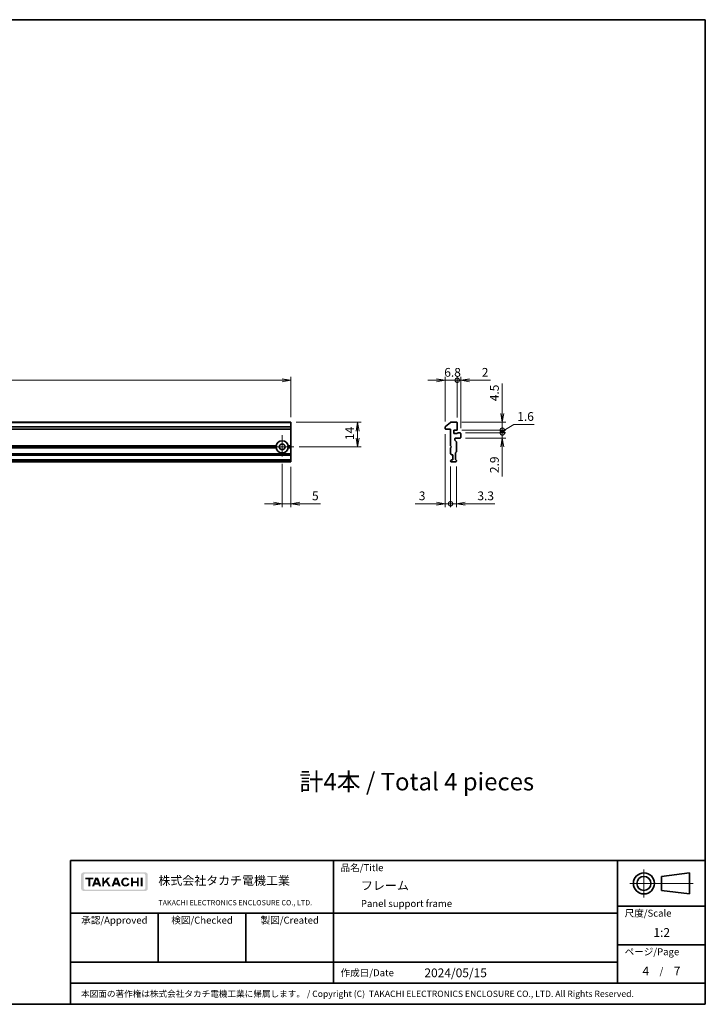
# Model space of a CAD drawing. Units: millimetres. Extents: x -2646 to 9731, y 56 to 2023.
# Drawn here: x 4422 to 4814, y 56 to 618 of the extents above; entities that cross this region are included whole.
import ezdxf
from ezdxf.enums import TextEntityAlignment as Align

# ---------------------------------------------------------------- set-up
doc = ezdxf.new("R2010")
doc.units = ezdxf.units.MM
doc.header["$LTSCALE"] = 7
doc.linetypes.add('CHAIN', pattern=[0.35429999999999995, 0.2362, -0.0295, 0.0591, -0.0295])
doc.layers.get('Defpoints').update_dxf_attribs({"lineweight": 25})
for name, color, linetype, lineweight in [('Border (ISO)', 7, 'Continuous', 35), ('Center Mark (ISO)', 131, 'Continuous', 18), ('Dimension (ISO)', 7, 'Continuous', 18), ('Dimension (ISO) @ 1', 7, 'Continuous', 18), ('Hatch (ISO)', 1, 'Continuous', 18), ('Symbol (ISO)', 7, 'Continuous', 18), ('Title (ISO)', 7, 'Continuous', 35), ('Visible (ISO)', 7, 'Continuous', 35), ('Visible Narrow (ISO)', 7, 'Continuous', 25)]:
    doc.layers.add(name, color=color, linetype=linetype, lineweight=lineweight)
doc.styles.add('Note Text (TK)', font='MS PGothic.ttf')
doc.styles.add('文字スタイル40', font='MS PGothic.ttf')
doc.styles.add('文字スタイル67', font='arial.ttf')
doc.dimstyles.new('Default - Method 1b (TK)', dxfattribs={"dimscale": 7, "dimtxt": 2.5, "dimasz": 2.5, "dimexe": 1, "dimexo": 1.499999999999999, "dimgap": 1, "dimtad": 1, "dimrnd": 1e-08, "dimdsep": 46, "dimtxsty": 'Note Text (TK)', "dimblk": 'OPEN', "dimcen": 0.09, "dimdle": 5, "dimclrd": 100, "dimclre": 100, "dimclrt": 7, "dimadec": 1, "dimazin": 1, "dimtfac": 1, "dimtmove": 0, "dimatfit": 3, "dimldrblk": 'OPEN', "dimfxl": 1, "dimtolj": 1, "dimlwd": -1, "dimlwe": -1, "dimarcsym": 0})

# ---------------------------------------------------------------- blocks, each defined once
blk = doc.blocks.new('図面枠 tk図枠')
at = {"layer": 'Border (ISO)'}
for p, q in [((14.49999999999999, 289), (405.4999999999999, 289)), ((14.49999999999999, 289), (14.50000000000001, 8.000000000000007)), ((405.4999999999999, 289), (405.4999999999999, 8.000000000000007)), ((14.50000000000001, 8.000000000000007), (405.4999999999999, 8.000000000000007))]:
    blk.add_line(p, q, dxfattribs=at)
blk = doc.blocks.new('表題欄 tk表題欄')
at = {"layer": 'Hatch (ISO)'}
h = blk.add_hatch(color=256, dxfattribs=at)
edge = h.paths.add_edge_path(flags=0)
edge.add_arc((95.444849922821, 237.346881026017), 0.5958259999999996, 269.9999999999897, 360)
edge.add_line((96.040675922821, 237.3468810260171), (96.04067592282095, 240.7585970260168))
edge.add_arc((95.44484992282096, 240.7585970260169), 0.5958259999999996, 0, 90.0000000000068)
edge.add_line((95.44484992282091, 241.3544230260169), (79.00658192282103, 241.3544230260169))
edge.add_arc((79.00658192282103, 240.7585970260169), 0.5958259999999996, 90, 180)
edge.add_line((78.41075592282102, 240.7585970260168), (78.41075592282081, 237.3468810260171))
edge.add_arc((79.00658192282081, 237.3468810260168), 0.5958259999999996, 180, 270.0000000000205)
edge.add_line((79.00658192282103, 236.7510550260168), (95.44484992282091, 236.751055026017))
edge = h.paths.add_edge_path()
edge.add_line((77.70882392282107, 241.0034570260169), (77.70882392282107, 237.1020210260171))
edge.add_arc((78.41075592282097, 237.102021026017), 0.7019319999998935, 180, 270.000000000008)
edge.add_line((78.41075592282105, 236.4000890260172), (96.04067592282101, 236.4000890260172))
edge.add_arc((96.040675922821, 237.102021026017), 0.7019319999998921, 270, 360)
edge.add_line((96.7426079228209, 237.1020210260171), (96.74260792282098, 241.0034570260169))
edge.add_arc((96.04067592282107, 241.003457026017), 0.7019319999998921, 0, 90.00000000000873)
edge.add_line((96.04067592282095, 241.705389026017), (78.41075592282105, 241.7053890260169))
edge.add_arc((78.41075592282105, 241.0034570260169), 0.7019319999999984, 90.00000000000072, 180)
for points in [[(78.94128592282102, 240.1954190260171), (78.94128592282102, 239.7056990260171), (79.79013392282097, 239.7056990260171), (79.79013392282097, 237.7060090260171), (80.37779792282102, 237.7060090260171), (80.37779792282102, 239.7056990260171), (81.22664592282104, 239.7056990260171), (81.22664592282104, 240.1954190260171)], [(85.55355153134052, 237.7060090260171), (84.81294043548178, 238.9396854897348), (84.28739592282106, 238.3724785432585), (84.28739592282106, 237.7060090260171), (83.76502792282103, 237.7060090260171), (83.76502792282103, 240.1954190260171), (84.28739592282106, 240.1954190260171), (84.28739592282106, 239.1472136578642), (85.2586086041826, 240.1954190260171), (85.97643794456017, 240.1954190260171), (85.18872726044239, 239.3452627384302), (86.172817922821, 237.7060090260171)], [(91.96090243223207, 240.1954190260171), (91.96090243223207, 237.7060090260171), (92.4791894322321, 237.7060090260171), (92.4791894322321, 238.7058540260171), (93.63819343223211, 238.7058540260171), (93.63819343223211, 237.7060090260171), (94.15648043223207, 237.7060090260171), (94.15648043223207, 240.1954190260171), (93.63819343223211, 240.1954190260171), (93.63819343223211, 239.195574026017), (92.4791894322321, 239.195574026017), (92.4791894322321, 240.1954190260171)], [(94.71149643223212, 240.1954190260171), (94.71149643223212, 237.7060090260171), (95.2338644322322, 237.7060090260171), (95.2338644322322, 240.1954190260171)]]:
    blk.add_hatch(color=256, dxfattribs=at).paths.add_polyline_path(points)
h = blk.add_hatch(color=256, dxfattribs=at)
h.paths.add_polyline_path([(82.45967999495221, 238.7589070260171), (81.8218998506899, 238.7589070260171), (82.14078992282104, 239.627313026017)], flags=0)
h.paths.add_polyline_path([(82.64850318183746, 238.2447010260171), (81.63307666380464, 238.2447010260171), (81.43526189659153, 237.7060090260171), (80.81854592282102, 237.7060090260171), (81.73268992282102, 240.1954190260171), (82.54888992282102, 240.1954190260171), (83.46303392282098, 237.7060090260171), (82.84631794905052, 237.7060090260171)])
h = blk.add_hatch(color=256, dxfattribs=at)
h.paths.add_polyline_path([(87.39654585068993, 238.7589070260171), (88.03432599495216, 238.7589070260171), (87.71543592282107, 239.627313026017)], flags=0)
h.paths.add_polyline_path([(87.00990789659151, 237.7060090260171), (87.20772266380467, 238.2447010260171), (88.22314918183736, 238.2447010260171), (88.42096394905047, 237.7060090260171), (89.03767992282091, 237.7060090260171), (88.123535922821, 240.1954190260171), (87.30733592282104, 240.1954190260171), (86.39319192282105, 237.7060090260171)])
h = blk.add_hatch(color=256, dxfattribs=at)
edge = h.paths.add_edge_path()
edge.add_arc((90.39257192282079, 238.9507140260171), 1.273272000000011, 38.55054079078439, 336.5820184016556)
edge.add_line((91.56096443223191, 238.4446700260172), (91.04202846323602, 238.6694270587604))
edge.add_ellipse((90.392571922821, 238.9507140260171), major_axis=(0, -0.7998759999999119), ratio=0.8673469387756529, start_angle=128.5505407907963, end_angle=426.582018401653, ccw=False)
edge.add_line((90.96328818027123, 239.4055047731898), (91.38834540645578, 239.7442231660233))
at = {"layer": 'Title (ISO)'}
for p, q in [((74.70882392282105, 245.052739026017), (255.7088239228211, 245.052739026017)), ((74.70882392282105, 204.052739026017), (74.70882392282105, 245.052739026017)), ((149.7088239228211, 245.052739026017), (149.7088239228211, 210.052739026017)), ((230.7088239228211, 245.052739026017), (230.7088239228211, 210.052739026017)), ((255.7088239228211, 245.052739026017), (255.7088239228211, 204.052739026017)), ((243.2088239228211, 240.552739026017), (251.2088239228211, 241.552739026017)), ((243.2088239228211, 240.552739026017), (243.2088239228211, 236.552739026017)), ((251.2088239228211, 235.552739026017), (251.2088239228211, 241.552739026017)), ((243.2088239228211, 236.552739026017), (251.2088239228211, 235.552739026017)), ((230.7088239228211, 232.052739026017), (255.7088239228211, 232.052739026017)), ((74.70882392282105, 230.052739026017), (230.7088239228211, 230.0527390260171)), ((99.70882392282105, 230.052739026017), (99.70882392282108, 216.052739026017)), ((124.708823922821, 230.052739026017), (124.708823922821, 216.052739026017)), ((230.7088239228211, 221.052739026017), (255.7088239228211, 221.052739026017)), ((74.70882392282105, 216.052739026017), (230.7088239228211, 216.052739026017)), ((255.7088239228211, 210.052739026017), (74.70882392282105, 210.052739026017)), ((74.70882392282105, 204.052739026017), (255.7088239228211, 204.052739026017))]:
    blk.add_line(p, q, dxfattribs=at)
at = {"layer": 'Title (ISO)', "color": 4, "linetype": 'CHAIN', "lineweight": 18, "ltscale": 8.889559745788574}
blk.add_line((238.2088239228211, 242.5527390260171), (238.2088239228211, 234.552739026017), dxfattribs=at)
at = {"layer": 'Title (ISO)', "color": 4, "linetype": 'CHAIN', "lineweight": 18, "ltscale": 20.00163269042969}
blk.add_line((252.2088239228211, 238.552739026017), (234.2088239228211, 238.552739026017), dxfattribs=at)
at = {"layer": 'Title (ISO)'}
for radius in [3, 2]:
    blk.add_circle((238.2088239228211, 238.5527390260171), radius, dxfattribs=at)
at = {"layer": 'Title (ISO)', "color": 1, "char_height": 2.000000029802322, "line_spacing_factor": 1.5, "style": 'Note Text (TK)'}
for s, insert, attachment_point in [('\\fＭＳ Ｐゴシック|b0|i0;{\\H2.0000;品名/Title}', (151.708823922821, 243.052739026017), 4), ('\\fＭＳ Ｐゴシック|b0|i0;{\\H2.0000;尺度/Scale}', (232.7088239228211, 230.052739026017), 4), ('\\fＭＳ Ｐゴシック|b0|i0;{\\H2.0000;承認/Approved}', (87.20882392282105, 228.052739026017), 5), ('\\fＭＳ Ｐゴシック|b0|i0;{\\H2.0000;検図/Checked}', (112.208823922821, 228.0527390260171), 5), ('\\fＭＳ Ｐゴシック|b0|i0;{\\H2.0000;製図/Created}', (137.208823922821, 228.052739026017), 5), ('\\fＭＳ Ｐゴシック|b0|i0;{\\H2.0000;ページ/Page}', (232.7088239228211, 219.052739026017), 4), ('\\fＭＳ Ｐゴシック|b0|i0;{\\H2.0000;作成日/Date}', (151.708823922821, 213.052739026017), 4)]:
    blk.add_mtext(s, dxfattribs=dict(at, insert=insert, attachment_point=attachment_point))
at = {"layer": 'Title (ISO)', "color": 7, "line_spacing_factor": 1.5, "style": 'Note Text (TK)'}
for s, insert, char_height, attachment_point in [('株式会社タカチ電機工業', (99.74260792282095, 239.052739026017), 2.5, 4), ('\\fArial|b0|i0;{\\H1.4986;TAKACHI ELECTRONICS ENCLOSURE CO., LTD.}', (99.74260792282095, 233.052739026017), 1.49859994649887, 4), ('\\fＭＳ Ｐゴシック|b0|i0;{\\H2.0000;/}', (243.2088239228211, 213.5527390260171), 2.000000029802322, 5), ('\\fＭＳ Ｐゴシック|b0|i0;{\\H1.8000;本図面の著作権は株式会社タカチ電機工業に帰属します。 / Copyright (C)\xa0 TAKACHI ELECTRONICS ENCLOSURE CO., LTD. All Rights Reserved.}', (77.70882392282107, 207.052739026017), 1.800000071525573, 4)]:
    blk.add_mtext(s, dxfattribs=dict(at, insert=insert, char_height=char_height, attachment_point=attachment_point))
at = {"layer": 'Title (ISO)', "color": 7}
for tag, p, height, style in [('<品名>_001', (157.5383693773665, 236.7885344805625), 2.5, 'Note Text (TK)'), ('<Title>_001', (157.708823922821, 231.5520568828656), 2.000000029802322, '文字スタイル67'), ('<型番>_001', (157.6576875571527, 219.9930798731327), 3.000000119209289, '文字スタイル40'), ('作成日_001', (175.5895057410029, 211.7814322078352), 2.5, 'Note Text (TK)'), ('<ページ_No.>_001', (238.0172485941593, 212.2976230642162), 2.5, 'Note Text (TK)'), ('<総ページ数>_001', (246.7271309270378, 212.302739026017), 2.5, 'Note Text (TK)')]:
    blk.add_attdef(tag, p, '', height=height, dxfattribs=dict(at, style=style))
at = {"layer": 'Title (ISO)', "color": 7, "style": 'Note Text (TK)'}
for tag, p in [('<尺度>', (243.2088239228211, 224.552739026017)), ('<部品サイズ>', (112.208823922821, 213.052739026017))]:
    blk.add_attdef(tag, text='', height=2.5, dxfattribs=at).set_placement(p, align=Align.MIDDLE_CENTER)
blk = doc.blocks.new('_Open')
at = {"color": 0, "linetype": 'ByBlock', "lineweight": -2}
for p, q in [((-1, 0.1666666666666666), (0, 0)), ((-1, -0.1666666666666666), (0, 0)), ((0, 0), (-1, 0))]:
    blk.add_line(p, q, dxfattribs=at)
blk = doc.blocks.new('*D48')
at = {"layer": 'Defpoints', "color": 0}
for p in [(4577.187128810009, 412.2122306287603), (4127.187128810009, 388.2122306287603), (4577.187128810009, 388.2122306287603)]:
    blk.add_point(p, dxfattribs=at)
at = {"layer": 'Dimension (ISO)', "color": 100}
for p, q in [((4127.187128810009, 391.2122306287603), (4127.187128810009, 414.2122306287602)), ((4132.187128810008, 412.2122306287603), (4572.187128810008, 412.2122306287603)), ((4577.187128810009, 391.2122306287603), (4577.187128810009, 414.2122306287602))]:
    blk.add_line(p, q, dxfattribs=at)
at = {"layer": 'Dimension (ISO)', "color": 100, "xscale": 5, "yscale": 5, "zscale": 5, "rotation": 180}
blk.add_blockref('_Open', (4127.187128810009, 412.2122306287603), dxfattribs=at)
at = {"layer": 'Dimension (ISO)', "color": 100, "xscale": 5, "yscale": 5, "zscale": 5}
blk.add_blockref('_Open', (4577.187128810009, 412.2122306287603), dxfattribs=at)
at = {"layer": 'Dimension (ISO)', "color": 7, "insert": (4346.988265173644, 416.7122306287603), "char_height": 5, "attachment_point": 4, "style": 'Note Text (TK)'}
blk.add_mtext('\\A1;450', dxfattribs=at)
blk = doc.blocks.new('*D51')
at = {"layer": 'Defpoints', "color": 0}
for p in [(4572.187128810008, 367.5122306287633), (4577.187128810009, 365.7122306287603), (4572.187128810008, 341.7122306287603)]:
    blk.add_point(p, dxfattribs=at)
at = {"layer": 'Dimension (ISO)', "color": 100}
for p, q in [((4572.187128810008, 364.5122306287632), (4572.187128810008, 339.7122306287603)), ((4577.187128810009, 362.7122306287603), (4577.187128810009, 339.7122306287603)), ((4567.187128810008, 341.7122306287603), (4562.187128810008, 341.7122306287603)), ((4572.187128810008, 341.7122306287603), (4577.187128810009, 341.7122306287603)), ((4582.187128810008, 341.7122306287603), (4594.084856125914, 341.7122306287603))]:
    blk.add_line(p, q, dxfattribs=at)
at = {"layer": 'Dimension (ISO)', "color": 100, "xscale": 5, "yscale": 5, "zscale": 5}
blk.add_blockref('_Open', (4572.187128810008, 341.7122306287603), dxfattribs=at)
at = {"layer": 'Dimension (ISO)', "color": 100, "xscale": 5, "yscale": 5, "zscale": 5, "rotation": 180}
blk.add_blockref('_Open', (4577.187128810009, 341.7122306287603), dxfattribs=at)
at = {"layer": 'Dimension (ISO)', "color": 7, "insert": (4589.187128853187, 346.2122306287603), "char_height": 5, "attachment_point": 4, "style": 'Note Text (TK)'}
blk.add_mtext('\\A1;5', dxfattribs=at)
blk = doc.blocks.new('*D52')
at = {"layer": 'Defpoints', "color": 0}
for p in [(4577.187128810009, 388.2122306287603), (4578.887128810012, 374.2122306287603), (4615.187128810008, 374.2122306287603)]:
    blk.add_point(p, dxfattribs=at)
at = {"layer": 'Dimension (ISO)', "color": 100}
for p, q in [((4580.187128810008, 388.2122306287603), (4617.187128810008, 388.2122306287603)), ((4615.187128810008, 383.2122306287603), (4615.187128810008, 379.2122306287603)), ((4581.887128810012, 374.2122306287603), (4617.187128810008, 374.2122306287603))]:
    blk.add_line(p, q, dxfattribs=at)
at = {"layer": 'Dimension (ISO)', "color": 100, "xscale": 5, "yscale": 5, "zscale": 5}
for p, rotation in [((4615.187128810008, 388.2122306287603), 90), ((4615.187128810008, 374.2122306287603), 270)]:
    blk.add_blockref('_Open', p, dxfattribs=dict(at, rotation=rotation))
at = {"layer": 'Dimension (ISO)', "color": 7, "insert": (4610.687128810008, 378.0730260833057), "char_height": 5, "attachment_point": 4, "rotation": 90, "style": 'Note Text (TK)'}
blk.add_mtext('\\A1;14', dxfattribs=at)
blk = doc.blocks.new('_DotSmall')
at = {"color": 0, "linetype": 'ByBlock', "const_width": 0.5}
blk.add_lwpolyline([(-0.0625, 0, 1), (0.0625, 0, 1)], format="xyb", close=True, dxfattribs=at)
blk = doc.blocks.new('*D53')
at = {"layer": 'Defpoints', "color": 0}
for p in [(4665.228025102805, 412.2122306287603), (4672.028025102805, 387.9122306287611), (4665.228025102805, 385.5717181449656)]:
    blk.add_point(p, dxfattribs=at)
at = {"layer": 'Dimension (ISO)', "color": 100}
for p, q in [((4660.228025102806, 412.2122306287603), (4655.228025102806, 412.2122306287603)), ((4665.228025102805, 388.5717181449656), (4665.228025102805, 414.2122306287602)), ((4672.028025102805, 412.2122306287603), (4665.228025102805, 412.2122306287603)), ((4672.028025102805, 390.9122306287611), (4672.028025102805, 414.2122306287602)), ((4672.028025102805, 412.2122306287603), (4677.028025102806, 412.2122306287603))]:
    blk.add_line(p, q, dxfattribs=at)
at = {"layer": 'Dimension (ISO)', "color": 100, "xscale": 5, "yscale": 5, "zscale": 5}
blk.add_blockref('_Open', (4665.228025102805, 412.2122306287603), dxfattribs=at)
at = {"layer": 'Dimension (ISO)', "color": 100, "xscale": 5, "yscale": 5, "zscale": 5, "rotation": 180}
blk.add_blockref('_DotSmall', (4672.028025102805, 412.2122306287603), dxfattribs=at)
at = {"layer": 'Dimension (ISO)', "color": 7, "insert": (4664.622343284623, 416.7122306287603), "char_height": 5, "attachment_point": 4, "style": 'Note Text (TK)'}
blk.add_mtext('\\A1;6.8', dxfattribs=at)
blk = doc.blocks.new('*D70')
at = {"layer": 'Defpoints', "color": 0}
for p in [(4672.028025102805, 412.2122306287603), (4672.028025102805, 387.9122306287611), (4674.028025102805, 381.8122306287625)]:
    blk.add_point(p, dxfattribs=at)
at = {"layer": 'Dimension (ISO)', "color": 100}
for p, q in [((4672.028025102805, 412.2122306287603), (4662.028025102805, 412.2122306287603)), ((4672.028025102805, 390.9122306287611), (4672.028025102805, 414.2122306287602)), ((4672.028025102805, 412.2122306287603), (4674.028025102805, 412.2122306287603)), ((4674.028025102805, 384.8122306287625), (4674.028025102805, 414.2122306287602)), ((4679.028025102804, 412.2122306287603), (4690.925752418712, 412.2122306287603))]:
    blk.add_line(p, q, dxfattribs=at)
at = {"layer": 'Dimension (ISO)', "color": 100, "xscale": 5, "yscale": 5, "zscale": 5}
blk.add_blockref('_DotSmall', (4672.028025102805, 412.2122306287603), dxfattribs=at)
at = {"layer": 'Dimension (ISO)', "color": 100, "xscale": 5, "yscale": 5, "zscale": 5, "rotation": 180}
blk.add_blockref('_Open', (4674.028025102805, 412.2122306287603), dxfattribs=at)
at = {"layer": 'Dimension (ISO)', "color": 7, "insert": (4686.028025145985, 416.7122306287603), "char_height": 5, "attachment_point": 4, "style": 'Note Text (TK)'}
blk.add_mtext('\\A1;2', dxfattribs=at)
blk = doc.blocks.new('*D71')
at = {"layer": 'Defpoints', "color": 0}
for p in [(4665.228025102805, 384.5122306287633), (4668.228025102806, 366.0122306287632), (4665.228025102805, 341.7122306287603)]:
    blk.add_point(p, dxfattribs=at)
at = {"layer": 'Dimension (ISO)', "color": 100}
for p, q in [((4665.228025102805, 381.5122306287632), (4665.228025102805, 339.7122306287603)), ((4668.228025102806, 363.0122306287632), (4668.228025102806, 339.7122306287603)), ((4660.228025102806, 341.7122306287603), (4648.097634229283, 341.7122306287603)), ((4668.228025102806, 341.7122306287603), (4665.228025102805, 341.7122306287603)), ((4668.228025102806, 341.7122306287603), (4673.228025102805, 341.7122306287603))]:
    blk.add_line(p, q, dxfattribs=at)
at = {"layer": 'Dimension (ISO)', "color": 100, "xscale": 5, "yscale": 5, "zscale": 5, "rotation": 180}
blk.add_blockref('_DotSmall', (4668.228025102806, 341.7122306287603), dxfattribs=at)
at = {"layer": 'Dimension (ISO)', "color": 100, "xscale": 5, "yscale": 5, "zscale": 5}
blk.add_blockref('_Open', (4665.228025102805, 341.7122306287603), dxfattribs=at)
at = {"layer": 'Dimension (ISO)', "color": 7, "insert": (4650.097634229282, 346.2122306287603), "char_height": 5, "attachment_point": 4, "style": 'Note Text (TK)'}
blk.add_mtext('\\A1;3', dxfattribs=at)
blk = doc.blocks.new('*D72')
at = {"layer": 'Defpoints', "color": 0}
for p in [(4668.228025102806, 366.0122306287632), (4671.528025102805, 366.0122306287632), (4668.228025102806, 341.7122306287603)]:
    blk.add_point(p, dxfattribs=at)
at = {"layer": 'Dimension (ISO)', "color": 100}
for p, q in [((4668.228025102806, 363.0122306287632), (4668.228025102806, 339.7122306287603)), ((4671.528025102805, 363.0122306287632), (4671.528025102805, 339.7122306287603)), ((4668.228025102806, 341.7122306287603), (4658.228025102806, 341.7122306287603)), ((4668.228025102806, 341.7122306287603), (4671.528025102805, 341.7122306287603)), ((4676.528025102805, 341.7122306287603), (4693.539388858548, 341.7122306287603))]:
    blk.add_line(p, q, dxfattribs=at)
at = {"layer": 'Dimension (ISO)', "color": 100, "xscale": 5, "yscale": 5, "zscale": 5}
blk.add_blockref('_DotSmall', (4668.228025102806, 341.7122306287603), dxfattribs=at)
at = {"layer": 'Dimension (ISO)', "color": 100, "xscale": 5, "yscale": 5, "zscale": 5, "rotation": 180}
blk.add_blockref('_Open', (4671.528025102805, 341.7122306287603), dxfattribs=at)
at = {"layer": 'Dimension (ISO)', "color": 7, "insert": (4683.528025222183, 346.2122306287603), "char_height": 5, "attachment_point": 4, "style": 'Note Text (TK)'}
blk.add_mtext('\\A1;3.3', dxfattribs=at)
blk = doc.blocks.new('*D73')
at = {"layer": 'Defpoints', "color": 0}
for p in [(4673.728025102806, 382.1122306287618), (4673.728025102806, 379.2122306287603), (4697.728025102806, 379.2122306287603)]:
    blk.add_point(p, dxfattribs=at)
at = {"layer": 'Dimension (ISO)', "color": 100}
for p, q in [((4697.728025102806, 382.1122306287618), (4697.728025102806, 387.1122306287618)), ((4676.728025102806, 382.1122306287618), (4699.728025102806, 382.1122306287618)), ((4676.728025102806, 379.2122306287603), (4699.728025102806, 379.2122306287603)), ((4697.728025102806, 382.1122306287618), (4697.728025102806, 379.2122306287603)), ((4697.728025102806, 374.2122306287603), (4697.728025102806, 357.2292759643497))]:
    blk.add_line(p, q, dxfattribs=at)
at = {"layer": 'Dimension (ISO)', "color": 100, "xscale": 5, "yscale": 5, "zscale": 5}
for name, p, rotation in [('_DotSmall', (4697.728025102806, 382.1122306287618), 270), ('_Open', (4697.728025102806, 379.2122306287603), 90)]:
    blk.add_blockref(name, p, dxfattribs=dict(at, rotation=rotation))
at = {"layer": 'Dimension (ISO)', "color": 7, "insert": (4693.228025102806, 359.2292759643505), "char_height": 5, "attachment_point": 4, "rotation": 90, "style": 'Note Text (TK)'}
blk.add_mtext('\\A1;2.9', dxfattribs=at)
blk = doc.blocks.new('*D74')
at = {"layer": 'Defpoints', "color": 0}
for p in [(4671.728025102805, 383.7122306287603), (4673.728025102806, 382.1122306287618), (4697.72802510285, 382.1122306287618)]:
    blk.add_point(p, dxfattribs=at)
at = {"layer": 'Dimension (ISO)', "color": 100}
for p, q in [((4697.72802510285, 383.7122306287603), (4697.72802510285, 388.7122306287603)), ((4674.728025102806, 383.7122306287603), (4699.728025102849, 383.7122306287603)), ((4697.72802510285, 382.9122306287611), (4704.265644760838, 387.0165596690089)), ((4697.72802510285, 383.7122306287603), (4697.72802510285, 382.1122306287618)), ((4697.72802510285, 383.7122306287603), (4697.72802510285, 382.1122306287618)), ((4704.265644760838, 387.0165596690089), (4715.850872033565, 387.0165596690089)), ((4676.728025102806, 382.1122306287618), (4699.728025102849, 382.1122306287618)), ((4697.72802510285, 382.1122306287618), (4697.72802510285, 377.1122306287618))]:
    blk.add_line(p, q, dxfattribs=at)
at = {"layer": 'Dimension (ISO)', "color": 100, "xscale": 5, "yscale": 5, "zscale": 5}
for p, rotation in [((4697.72802510285, 383.7122306287603), 270), ((4697.72802510285, 382.1122306287618), 90)]:
    blk.add_blockref('_DotSmall', p, dxfattribs=dict(at, rotation=rotation))
at = {"layer": 'Dimension (ISO)', "color": 7, "insert": (4706.265644760839, 391.5165596690096), "char_height": 5, "attachment_point": 4, "style": 'Note Text (TK)'}
blk.add_mtext('\\A1;1.6', dxfattribs=at)
blk = doc.blocks.new('*D75')
at = {"layer": 'Defpoints', "color": 0}
for p in [(4671.728025102805, 388.2122306287603), (4671.728025102805, 383.7122306287603), (4697.728025102806, 383.7122306287603)]:
    blk.add_point(p, dxfattribs=at)
at = {"layer": 'Dimension (ISO)', "color": 100}
for p, q in [((4697.728025102806, 393.2122306287603), (4697.728025102806, 410.3372307498315)), ((4674.728025102806, 388.2122306287603), (4699.728025102806, 388.2122306287603)), ((4697.728025102806, 383.7122306287603), (4697.728025102806, 388.2122306287603)), ((4674.728025102806, 383.7122306287603), (4699.728025102806, 383.7122306287603)), ((4697.728025102806, 383.7122306287603), (4697.728025102806, 373.7122306287603))]:
    blk.add_line(p, q, dxfattribs=at)
at = {"layer": 'Dimension (ISO)', "color": 100, "xscale": 5, "yscale": 5, "zscale": 5}
for name, p, rotation in [('_Open', (4697.728025102806, 388.2122306287603), 270), ('_DotSmall', (4697.728025102806, 383.7122306287603), 90)]:
    blk.add_blockref(name, p, dxfattribs=dict(at, rotation=rotation))
at = {"layer": 'Dimension (ISO)', "color": 7, "insert": (4693.228025102806, 400.2122307498322), "char_height": 5, "attachment_point": 4, "rotation": 90, "style": 'Note Text (TK)'}
blk.add_mtext('\\A1;4.5', dxfattribs=at)

msp = doc.modelspace()

# ---------------------------------------------------------------- linework, layer by layer
at = {"layer": 'Center Mark (ISO)', "linetype": 'CHAIN', "ltscale": 7.444989681243896}
for p, q in [((4572.187128810008, 380.9122306287611), (4572.187128810008, 367.5122306287633)), ((4578.887128810012, 374.2122306287603), (4565.487128810011, 374.2122306287603))]:
    msp.add_line(p, q, dxfattribs=at)
at = {"layer": 'Visible (ISO)'}
for p, q in [((4127.187128810009, 388.2122306287603), (4577.187128810009, 388.2122306287603)), ((4577.187128810009, 388.1426970126415), (4577.187128810009, 388.2122306287603)), ((4577.187128810009, 388.1426970126415), (4577.187128810009, 385.802184528846)), ((4668.14458476346, 388.1426970126415), (4665.335969782907, 385.802184528846)), ((4671.728025102805, 388.2122306287603), (4668.336640083362, 388.2122306287603)), ((4672.028025102805, 384.0122306287632), (4672.028025102805, 387.9122306287611)), ((4127.187128810009, 384.2122306287603), (4577.187128810009, 384.2122306287603)), ((4577.187128810009, 385.5717181449656), (4577.187128810009, 385.802184528846)), ((4577.187128810009, 385.5717181449656), (4577.187128810009, 384.5122306287633)), ((4577.187128810009, 384.2122306287603), (4577.187128810009, 384.5122306287633)), ((4577.187128810009, 384.2122306287603), (4577.187128810009, 374.7122306287603)), ((4665.228025102805, 385.5717181449656), (4665.228025102805, 384.5122306287633)), ((4665.528025102805, 384.2122306287603), (4668.228025102806, 384.2122306287603)), ((4668.228025102806, 384.2122306287603), (4668.228025102806, 374.7122306287603)), ((4670.028025102805, 383.7122306287603), (4671.728025102805, 383.7122306287603)), ((4670.028025102805, 381.7122306287603), (4670.028025102805, 383.7122306287603)), ((4671.728025102805, 381.7122306287603), (4670.028025102805, 381.7122306287603)), ((4670.728025102806, 378.0864946974727), (4670.728025102806, 378.9122306287611)), ((4671.440157137164, 377.2500985944063), (4670.815893068451, 377.8743626631187)), ((4671.028025102805, 379.2122306287603), (4673.728025102806, 379.2122306287603)), ((4671.528025102805, 371.3864946974756), (4671.528025102805, 377.0379665600487)), ((4672.745182390332, 382.1122306287618), (4672.293710527756, 382.1122306287618)), ((4673.728025102806, 382.1122306287618), (4673.310867815279, 382.1122306287618)), ((4674.028025102805, 379.5122306287632), (4674.028025102805, 381.8122306287625)), ((4353.310369768129, 374.7122306287603), (4568.723027194872, 374.7122306287603)), ((4353.310369768129, 373.7122306287603), (4568.723027194872, 373.7122306287603)), ((4353.416628810009, 374.2122306287603), (4569.187128810008, 374.2122306287603)), ((4575.187128810008, 374.2122306287603), (4577.187128810009, 374.2122306287603)), ((4575.651230425147, 374.7122306287603), (4577.187128810009, 374.7122306287603)), ((4575.651230425147, 373.7122306287603), (4577.187128810009, 373.7122306287603)), ((4577.187128810009, 374.7122306287603), (4577.187128810009, 374.2122306287603)), ((4577.187128810009, 374.2122306287603), (4577.187128810009, 373.7122306287603)), ((4577.187128810009, 373.7122306287603), (4577.187128810009, 370.3364946974727)), ((4668.228025102806, 374.7122306287603), (4668.728025102806, 374.2122306287603)), ((4668.728025102806, 374.2122306287603), (4668.228025102806, 373.7122306287603)), ((4668.228025102806, 373.7122306287603), (4668.228025102806, 370.3364946974727)), ((4671.11589306845, 370.8500985944049), (4671.440157137164, 371.174362663118)), ((4127.187128810009, 369.7122306287603), (4577.187128810009, 369.7122306287603)), ((4127.187128810009, 366.7122306287603), (4577.187128810009, 366.7122306287603)), ((4127.187128810009, 365.7122306287603), (4577.187128810009, 365.7122306287603)), ((4577.187128810009, 370.1243626631187), (4577.187128810009, 370.3364946974727)), ((4577.187128810009, 370.1243626631187), (4577.187128810009, 369.8000985944056)), ((4577.187128810009, 369.7122306287603), (4577.187128810009, 369.8000985944056)), ((4577.187128810009, 369.7122306287603), (4577.187128810009, 369.412230628761)), ((4577.187128810009, 369.412230628761), (4577.187128810009, 367.0122306287632)), ((4577.187128810009, 367.0122306287632), (4577.187128810009, 366.7122306287603)), ((4577.187128810009, 366.6243626631187), (4577.187128810009, 366.7122306287603)), ((4577.187128810009, 366.6243626631187), (4577.187128810009, 366.3000985944056)), ((4577.187128810009, 366.087966560048), (4577.187128810009, 366.3000985944056)), ((4577.187128810009, 366.087966560048), (4577.187128810009, 366.0122306287632)), ((4577.187128810009, 365.7122306287603), (4577.187128810009, 366.0122306287632)), ((4668.228025102806, 366.087966560048), (4668.228025102806, 366.0122306287632)), ((4668.315893068451, 370.1243626631187), (4668.64015713716, 369.8000985944056)), ((4668.64015713716, 366.6243626631187), (4668.315893068451, 366.3000985944056)), ((4668.528025102805, 365.7122306287603), (4671.228025102806, 365.7122306287603)), ((4668.852289171518, 369.7122306287603), (4669.228025102806, 369.7122306287603)), ((4669.228025102806, 366.7122306287603), (4668.852289171518, 366.7122306287603)), ((4669.528025102805, 369.412230628761), (4669.528025102805, 367.0122306287632)), ((4671.028025102805, 367.1364946974756), (4671.028025102805, 370.6379665600509)), ((4671.440157137164, 366.6000985944048), (4671.11589306845, 366.924362663118)), ((4671.528025102805, 366.0122306287632), (4671.528025102805, 366.3879665600509))]:
    msp.add_line(p, q, dxfattribs=at)
msp.add_circle((4572.187128810008, 374.2122306287603), 1.7, dxfattribs=at)
for centre, radius, start, end in [((4668.336640083362, 387.9122306287611), 0.3000000000000025, 90, 129.8055710922342), ((4671.728025102805, 387.9122306287611), 0.3000000000000047, 0, 90), ((4665.528025102805, 385.5717181449656), 0.3000000000000014, 129.8055710922342, 180), ((4665.528025102805, 384.5122306287633), 0.299999999999998, 180, 270), ((4671.728025102805, 384.0122306287632), 0.299999999999998, 270, 0), ((4673.028025102805, 382.0122306287633), 0.3000000000000011, 19.47122063441822, 160.5287793655818), ((4572.187128810008, 374.2122306287603), 3.5, 8.213210701842023, 171.786789298158), ((4671.028025102805, 378.9122306287611), 0.3000000000000014, 90, 180), ((4671.028025102805, 378.0864946974727), 0.3000000000000077, 180, 224.9999999998476), ((4671.228025102806, 377.0379665600487), 0.2999999999999859, 0, 44.99999999984765), ((4671.728025102805, 382.0122306287633), 0.3000000000000002, 270, 340.5287793655818), ((4672.293710527756, 381.8122306287625), 0.3000000000000025, 90, 160.5287793655818), ((4673.728025102806, 381.8122306287625), 0.3000000000000047, 0, 90), ((4673.728025102806, 379.5122306287632), 0.3000000000000014, 270, 0), ((4572.187128810008, 374.2122306287603), 3.499999999999988, 188.213210701842, 351.786789298158), ((4671.228025102806, 371.3864946974756), 0.2999999999999803, 315.0000000001524, 0), ((4668.528025102805, 370.3364946974727), 0.3000000000000025, 180, 224.9999999998476), ((4668.528025102805, 366.0879665600516), 0.2999999999999719, 135.0000000001523, 180), ((4668.528025102805, 366.0122306287632), 0.3000000000000003, 180, 270), ((4668.852289171518, 370.0122306287632), 0.2999999999999984, 224.9999999998476, 270), ((4668.852289171518, 366.4122306287611), 0.2999999999999925, 90, 135.0000000001523), ((4669.228025102806, 369.412230628761), 0.3000000000000011, 0, 90), ((4669.228025102806, 367.0122306287632), 0.3000000000000025, 270, 0), ((4671.328025102805, 370.6379665600509), 0.2999999999999947, 135.0000000001523, 180), ((4671.328025102805, 367.1364946974756), 0.2999999999999971, 180, 224.9999999998476), ((4671.228025102806, 366.0122306287632), 0.3000000000000019, 270, 0), ((4671.228025102806, 366.3879665600509), 0.2999999999999858, 0, 44.99999999984765)]:
    msp.add_arc(centre, radius, start, end, dxfattribs=at)
for points in [[(4569.187128810008, 374.2122306287603), (4568.955078002444, 374.4442814363321), (4568.723027194872, 374.7122306287603)], [(4568.723027194872, 373.7122306287603), (4568.955078002444, 373.9801798211922), (4569.187128810008, 374.2122306287603)], [(4575.651230425147, 374.7122306287603), (4575.41917961758, 374.4442814363321), (4575.187128810008, 374.2122306287603)], [(4575.187128810008, 374.2122306287603), (4575.41917961758, 373.9801798211922), (4575.651230425147, 373.7122306287603)]]:
    msp.add_open_spline(points, degree=2, dxfattribs=at)
at = {"layer": 'Visible Narrow (ISO)'}
for p, q in [((4127.187128810009, 388.1426970126415), (4577.187128810009, 388.1426970126415)), ((4127.187128810009, 385.802184528846), (4577.187128810009, 385.802184528846)), ((4127.187128810009, 385.5717181449656), (4577.187128810009, 385.5717181449656)), ((4127.187128810009, 384.5122306287633), (4577.187128810009, 384.5122306287633)), ((4127.187128810009, 370.3364946974727), (4577.187128810009, 370.3364946974727)), ((4127.187128810009, 370.1243626631187), (4577.187128810009, 370.1243626631187)), ((4127.187128810009, 369.8000985944056), (4577.187128810009, 369.8000985944056)), ((4127.187128810009, 369.412230628761), (4577.187128810009, 369.412230628761)), ((4127.187128810009, 367.0122306287632), (4577.187128810009, 367.0122306287632)), ((4127.187128810009, 366.6243626631187), (4577.187128810009, 366.6243626631187)), ((4127.187128810009, 366.3000985944056), (4577.187128810009, 366.3000985944056)), ((4127.187128810009, 366.0879665600516), (4577.187128810009, 366.087966560048)), ((4127.187128810009, 366.0122306287632), (4577.187128810009, 366.0122306287632))]:
    msp.add_line(p, q, dxfattribs=at)

# ---------------------------------------------------------------- block references
at = {"xscale": 2, "yscale": 2, "zscale": 2}
msp.add_blockref('図面枠 tk図枠', (4002.5, 39.99999999999653), dxfattribs=at)
ref = msp.add_blockref('表題欄 tk表題欄', (4302.082352154356, -352.1054780520388), dxfattribs=dict(xscale=2, yscale=2, zscale=2))
ref.add_attrib('<品名>_001', 'フレーム', (4617.130681818181, 121.3011363636329), dxfattribs={"layer": 'Title (ISO)', "color": 7, "height": 5, "style": 'Note Text (TK)'})
ref.add_attrib('<尺度>_001', '1:2', (4783.926136363636, 94.49999999999652), dxfattribs={"layer": 'Title (ISO)', "color": 7, "height": 5, "style": 'Note Text (TK)'})
ref.add_attrib('作成日_001', '2024/05/15', (4653.318181818182, 71.45738636363289), dxfattribs={"layer": 'Title (ISO)', "color": 7, "height": 5, "style": 'Note Text (TK)'})
ref.add_attrib('<Title>_001', 'Panel support frame', (4617.068894945827, 111.5211459534033), dxfattribs={"layer": 'Title (ISO)', "color": 7, "height": 4.000000059604644, "style": '文字スタイル67'})
ref.add_attrib('<ページ_No.>_001', '4', (4777.667923694654, 72.49999999999653), dxfattribs={"layer": 'Title (ISO)', "color": 7, "height": 5, "style": 'Note Text (TK)'})
ref.add_attrib('<総ページ数>_001', '7', (4795.536614008432, 72.49999999999653), dxfattribs={"layer": 'Title (ISO)', "color": 7, "height": 5, "style": 'Note Text (TK)'})

# ---------------------------------------------------------------- texts
at = {"layer": 'Symbol (ISO)', "color": 7, "insert": (4582.061721184851, 183.0930525729165), "char_height": 10, "width": 142.5730991363525, "attachment_point": 4, "line_spacing_factor": 1.5, "style": 'Note Text (TK)'}
msp.add_mtext('\\fＭＳ Ｐゴシック|b0|i0;{\\H10.0000;計4本 / Total 4 pieces}', dxfattribs=at)

# ---------------------------------------------------------------- dimensions: what is measured, and where the dimension line sits
at = {"layer": 'Dimension (ISO) @ 1', "color": 100}
for base, p1, p2, angle, override, picture, middle in [((4577.187128810009, 412.2122306287603), (4127.187128810009, 388.2122306287603), (4577.187128810009, 388.2122306287603), 180, {"dimscale": 1, "dimtxt": 5, "dimasz": 5, "dimexe": 2, "dimexo": 2.999999999999999, "dimgap": 2, "dimdec": 2, "dimcen": 0.18, "dimtol": 0, "dimlim": 0, "dimtp": 0, "dimtm": 0, "dimtdec": 2, "dimtix": 0, "dimtofl": 0, "dimtmove": 0, "dimatfit": 1}, '*D48', (4352.187128810008, 412.2122306287603)), ((4697.728025102806, 383.7122306287603), (4671.728025102805, 388.2122306287603), (4671.728025102805, 383.7122306287603), 90, {"dimscale": 1, "dimtxt": 5, "dimasz": 5, "dimexe": 2, "dimexo": 2.999999999999999, "dimgap": 2, "dimdec": 2, "dimblk2": 'DotSmall', "dimsah": 1, "dimcen": 0.18, "dimdle": 0, "dimtol": 0, "dimlim": 0, "dimtp": 0, "dimtm": 0, "dimtdec": 2, "dimtix": 0, "dimtofl": 1, "dimtmove": 0, "dimatfit": 1}, '*D75', (4697.728025102806, 404.2747307498322)), ((4697.72802510285, 382.1122306287618), (4671.728025102805, 383.7122306287603), (4673.728025102806, 382.1122306287618), 90, {"dimscale": 1, "dimtxt": 5, "dimasz": 5, "dimexe": 2, "dimexo": 2.999999999999999, "dimgap": 2, "dimtih": 1, "dimtoh": 1, "dimblk1": 'DotSmall', "dimblk2": 'DotSmall', "dimsah": 1, "dimcen": 0.18, "dimdle": 0, "dimtix": 0, "dimtofl": 1, "dimtmove": 1, "dimatfit": 1}, '*D74', (4706.265644760839, 387.0165596690096)), ((4615.187128810008, 374.2122306287603), (4577.187128810009, 388.2122306287603), (4578.887128810012, 374.2122306287603), 270, {"dimscale": 1, "dimtxt": 5, "dimasz": 5, "dimexe": 2, "dimexo": 2.999999999999999, "dimgap": 2, "dimdec": 2, "dimcen": 0.18, "dimtol": 0, "dimlim": 0, "dimtp": 0, "dimtm": 0, "dimtdec": 2, "dimtix": 0, "dimtofl": 1, "dimtmove": 0, "dimatfit": 1}, '*D52', (4615.187128810008, 381.2122306287603)), ((4697.728025102806, 379.2122306287603), (4673.728025102806, 382.1122306287618), (4673.728025102806, 379.2122306287603), 90, {"dimscale": 1, "dimtxt": 5, "dimasz": 5, "dimexe": 2, "dimexo": 2.999999999999999, "dimgap": 2, "dimdec": 2, "dimblk1": 'DotSmall', "dimsah": 1, "dimcen": 0.18, "dimdle": 0, "dimtol": 0, "dimlim": 0, "dimtp": 0, "dimtm": 0, "dimtdec": 2, "dimtix": 0, "dimtofl": 1, "dimtmove": 0, "dimatfit": 1}, '*D73', (4697.728025102806, 363.2207532370778)), ((4572.187128810008, 341.7122306287603), (4577.187128810009, 365.7122306287603), (4572.187128810008, 367.5122306287633), 180, {"dimscale": 1, "dimtxt": 5, "dimasz": 5, "dimexe": 2, "dimexo": 2.999999999999999, "dimgap": 2, "dimdec": 2, "dimcen": 0.18, "dimtol": 0, "dimlim": 0, "dimtp": 0, "dimtm": 0, "dimtdec": 2, "dimtix": 0, "dimtofl": 1, "dimtmove": 0, "dimatfit": 1}, '*D51', (4590.635992489551, 341.7122306287603))]:
    dim = msp.add_linear_dim(base=base, p1=p1, p2=p2, angle=angle, dimstyle='Default - Method 1b (TK)', override=override, dxfattribs=at)
    dim.commit()
    dim.dimension.update_dxf_attribs({"geometry": picture, "text_midpoint": middle, "dimtype": 128})
for base, p1, p2, override, picture, middle in [((4665.228025102805, 412.2122306287603), (4672.028025102805, 387.9122306287611), (4665.228025102805, 385.5717181449656), {"dimscale": 1, "dimtxt": 5, "dimasz": 5, "dimexe": 2, "dimexo": 2.999999999999999, "dimgap": 2, "dimdec": 2, "dimblk1": 'DotSmall', "dimsah": 1, "dimcen": 0.18, "dimdle": 0, "dimtol": 0, "dimlim": 0, "dimtp": 0, "dimtm": 0, "dimtdec": 2, "dimtix": 0, "dimtofl": 1, "dimtmove": 0, "dimatfit": 1}, '*D53', (4668.628025102806, 412.2122306287603)), ((4672.028025102805, 412.2122306287603), (4674.028025102805, 381.8122306287625), (4672.028025102805, 387.9122306287611), {"dimscale": 1, "dimtxt": 5, "dimasz": 5, "dimexe": 2, "dimexo": 2.999999999999999, "dimgap": 2, "dimdec": 2, "dimblk2": 'DotSmall', "dimsah": 1, "dimcen": 0.18, "dimdle": 0, "dimtol": 0, "dimlim": 0, "dimtp": 0, "dimtm": 0, "dimtdec": 2, "dimtix": 0, "dimtofl": 1, "dimtmove": 0, "dimatfit": 1}, '*D70', (4687.476888782348, 412.2122306287603)), ((4665.228025102805, 341.7122306287603), (4668.228025102806, 366.0122306287632), (4665.228025102805, 384.5122306287633), {"dimscale": 1, "dimtxt": 5, "dimasz": 5, "dimexe": 2, "dimexo": 2.999999999999999, "dimgap": 2, "dimdec": 2, "dimblk1": 'DotSmall', "dimsah": 1, "dimcen": 0.18, "dimdle": 0, "dimtol": 0, "dimlim": 0, "dimtp": 0, "dimtm": 0, "dimtdec": 2, "dimtix": 0, "dimtofl": 1, "dimtmove": 0, "dimatfit": 1}, '*D71', (4651.546497865645, 341.7122306287603)), ((4668.228025102806, 341.7122306287603), (4671.528025102805, 366.0122306287632), (4668.228025102806, 366.0122306287632), {"dimscale": 1, "dimtxt": 5, "dimasz": 5, "dimexe": 2, "dimexo": 2.999999999999999, "dimgap": 2, "dimdec": 2, "dimblk2": 'DotSmall', "dimsah": 1, "dimcen": 0.18, "dimdle": 0, "dimtol": 0, "dimlim": 0, "dimtp": 0, "dimtm": 0, "dimtdec": 2, "dimtix": 0, "dimtofl": 1, "dimtmove": 0, "dimatfit": 1}, '*D72', (4687.533707040365, 341.7122306287603))]:
    dim = msp.add_linear_dim(base=base, p1=p1, p2=p2, dimstyle='Default - Method 1b (TK)', override=override, dxfattribs=at)
    dim.commit()
    dim.dimension.update_dxf_attribs({"geometry": picture, "text_midpoint": middle, "dimtype": 128})

doc.saveas('drawing.dxf')
